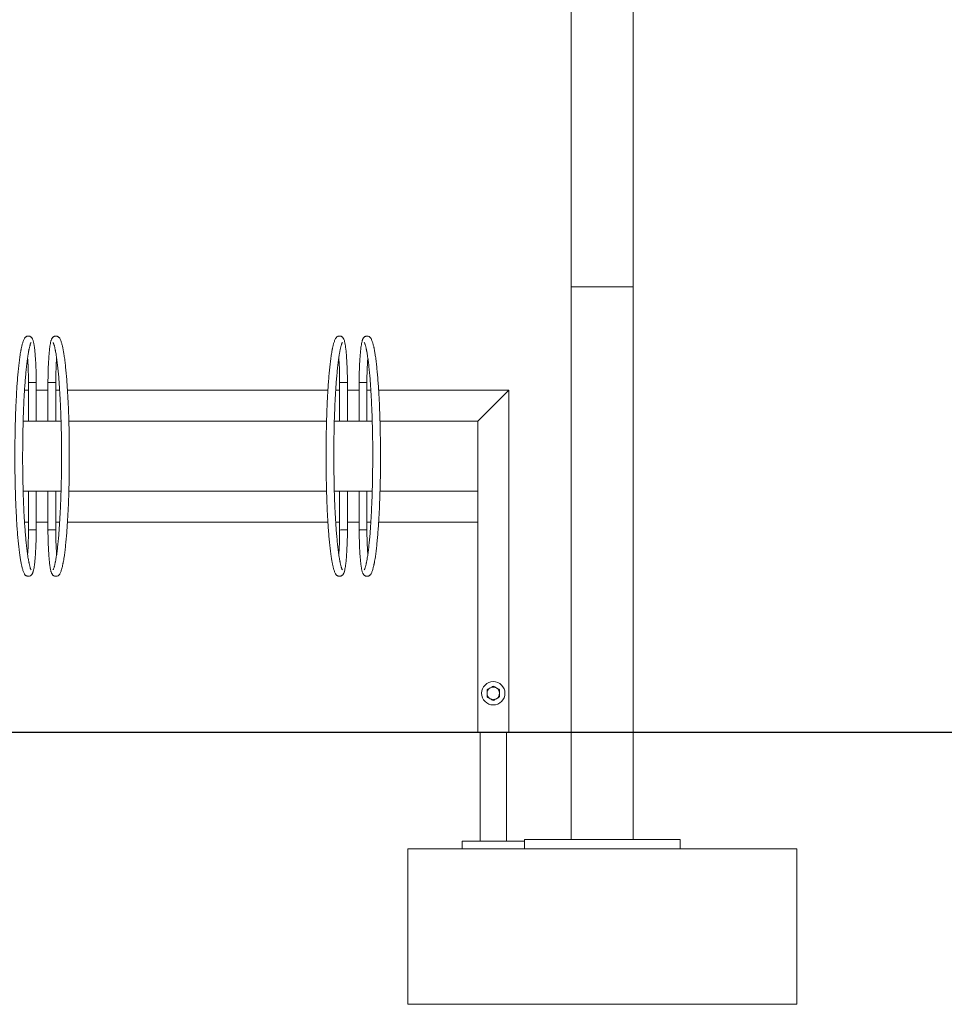
# Model space of a CAD drawing. Units: millimetres. Extents: x -3952 to 14945, y 4594 to 11178.
# Drawn here: x 9149 to 10338, y 4594 to 5861 of the extents above; entities that cross this region are included whole.
import ezdxf

# ---------------------------------------------------------------- set-up
doc = ezdxf.new("R2010")
doc.units = ezdxf.units.MM

msp = doc.modelspace()

# ---------------------------------------------------------------- linework, layer by layer
at = {"color": 7, "linetype": 'Continuous', "lineweight": 15}
for p, q in [((9857.8, 5517.1), (9857.8, 6934.9)), ((9937.8, 5517.1), (9937.8, 6934.9)), ((9857.8, 5517.1), (9937.8, 5517.1)), ((9857.8, 5517.1), (9857.8, 4806.2)), ((9937.8, 5517.1), (9937.8, 4806.2)), ((9155.2, 5384.2), (9160.3, 5384.2)), ((9170.3, 5384.2), (9185.3, 5384.2)), ((9185.3, 5394.2), (9185.3, 5344.2)), ((9195.3, 5344.2), (9195.3, 5394.2)), ((9195.3, 5384.2), (9200.4, 5384.2)), ((9210.4, 5384.2), (9545.2, 5384.2)), ((9555.2, 5384.2), (9560.3, 5384.2)), ((9570.3, 5384.2), (9585.3, 5384.2)), ((9585.3, 5394.2), (9585.3, 5344.2)), ((9595.3, 5344.2), (9595.3, 5394.2)), ((9595.3, 5384.2), (9600.4, 5384.2)), ((9610.4, 5384.2), (9777.8, 5384.2)), ((9737.8, 5344.2), (9777.8, 5384.2)), ((9777.8, 5384.2), (9777.8, 4944.2)), ((9153.5, 5344.2), (9160.3, 5344.2)), ((9160.3, 5344.2), (9170.3, 5344.2)), ((9170.3, 5344.2), (9185.3, 5344.2)), ((9185.3, 5344.2), (9195.3, 5344.2)), ((9195.3, 5344.2), (9202.2, 5344.2)), ((9212.2, 5344.2), (9543.5, 5344.2)), ((9553.5, 5344.2), (9560.3, 5344.2)), ((9560.3, 5344.2), (9570.3, 5344.2)), ((9570.3, 5344.2), (9585.3, 5344.2)), ((9585.3, 5344.2), (9595.3, 5344.2)), ((9595.3, 5344.2), (9602.2, 5344.2)), ((9612.2, 5344.2), (9737.8, 5344.2)), ((9737.8, 5344.2), (9737.8, 4944.2)), ((9160.3, 5254.2), (9153.5, 5254.2)), ((9160.3, 5254.2), (9160.3, 5204.2)), ((9170.3, 5254.2), (9160.3, 5254.2)), ((9170.3, 5204.2), (9170.3, 5254.2)), ((9185.3, 5254.2), (9170.3, 5254.2)), ((9195.3, 5254.2), (9185.3, 5254.2)), ((9202.2, 5254.2), (9195.3, 5254.2)), ((9543.5, 5254.2), (9212.2, 5254.2)), ((9560.3, 5254.2), (9553.5, 5254.2)), ((9560.3, 5254.2), (9560.3, 5204.2)), ((9570.3, 5254.2), (9560.3, 5254.2)), ((9570.3, 5204.2), (9570.3, 5254.2)), ((9585.3, 5254.2), (9570.3, 5254.2)), ((9595.3, 5254.2), (9585.3, 5254.2)), ((9602.2, 5254.2), (9595.3, 5254.2)), ((9737.8, 5254.2), (9612.2, 5254.2)), ((9737.8, 5254.2), (9737.8, 5214.2)), ((9160.3, 5214.2), (9155.2, 5214.2)), ((9185.3, 5214.2), (9170.3, 5214.2)), ((9200.4, 5214.2), (9195.3, 5214.2)), ((9545.2, 5214.2), (9210.4, 5214.2)), ((9560.3, 5214.2), (9555.2, 5214.2)), ((9585.3, 5214.2), (9570.3, 5214.2)), ((9600.4, 5214.2), (9595.3, 5214.2)), ((9737.8, 5214.2), (9610.4, 5214.2)), ((9737.8, 4944.2), (9777.8, 4944.2)), ((9741, 4944.2), (9741, 4804.2)), ((9774.7, 4804.2), (9774.7, 4944.2)), ((9717.8, 4804.2), (9717.8, 4794.2)), ((9717.8, 4804.2), (9797.8, 4804.2)), ((9797.8, 4806.2), (9797.8, 4794.2)), ((9797.8, 4806.2), (9997.8, 4806.2)), ((9997.8, 4806.2), (9997.8, 4794.2)), ((9647.8, 4794.2), (9647.8, 4594.2)), ((9647.8, 4794.2), (10147.8, 4794.2)), ((10147.8, 4794.2), (10147.8, 4594.2)), ((9647.8, 4594.2), (10147.8, 4594.2))]:
    msp.add_line(p, q, dxfattribs=at)
msp.add_line((-2960.4, 4944.2), (14944.7, 4944.2))
msp.add_circle((9757.8, 4994.2), 15, dxfattribs=at)
for start, end in [(120, 180), (180, 240), (60, 120), (0, 60), (300, 0), (240, 300)]:
    msp.add_arc((9757.8, 4994.2), 8, start, end, dxfattribs=at)
for centre, start_param, end_param in [((9190.3, 5394.2), 3.139986, 4.804696), ((9190.3, 5394.2), 4.804696, 6.278902), ((9590.3, 5394.2), 3.139986, 4.804696), ((9590.3, 5394.2), 4.804696, 6.278902), ((9165.3, 5204.2), 1.663103, 3.137309), ((9165.3, 5204.2), 6.281579, 7.946288), ((9565.3, 5204.2), 1.663103, 3.137309), ((9565.3, 5204.2), 6.281579, 7.946288)]:
    msp.add_ellipse(centre, major_axis=(5, -0.02), ratio=0.040677, start_param=start_param, end_param=end_param, dxfattribs=at)
for points, knots in [([(9155, 5450.4), (9154.7, 5449.9), (9154.2, 5448.9), (9153.5, 5447), (9152.9, 5445.2), (9152.3, 5443.2), (9151.8, 5441.3), (9151.4, 5439.4), (9151.1, 5438), (9150.9, 5436.8), (9150.5, 5435), (9150.1, 5432.4), (9149.4, 5428.1), (9148.6, 5422.2), (9147.7, 5414.9), (9146.9, 5407), (9146.2, 5398.6), (9145.5, 5389.6), (9145, 5380.1), (9144.4, 5370.3), (9144.1, 5362.1), (9143.8, 5355.9), (9143.7, 5351.7), (9143.6, 5347.6), (9143.4, 5343.1), (9143.3, 5338.3), (9143.2, 5333.2), (9143.1, 5327.7), (9143, 5321.6), (9142.9, 5314.9), (9142.9, 5307.3), (9142.8, 5302), (9142.8, 5299.2)], [0, 0, 0, 0, 0.036268, 0.068048, 0.095874, 0.12011, 0.147378, 0.168649, 0.183823, 0.195663, 0.208778, 0.238439, 0.273226, 0.329998, 0.385109, 0.43891, 0.492624, 0.546355, 0.600028, 0.653645, 0.706739, 0.727655, 0.748389, 0.76892, 0.789846, 0.814453, 0.838071, 0.864409, 0.893373, 0.925195, 0.960444, 1, 1, 1, 1]), ([(9166.5, 5447), (9166.5, 5447.3), (9166.2, 5448.3), (9165.8, 5449.4), (9165.2, 5450.6), (9164.6, 5451.4), (9164, 5452.2), (9163.1, 5452.9), (9162.1, 5453.4), (9160.8, 5453.7), (9159.5, 5453.7), (9158.3, 5453.4), (9157.2, 5452.9), (9156.4, 5452.3), (9155.7, 5451.6), (9155.3, 5451), (9155.1, 5450.6), (9155, 5450.4)], [0, 0, 0, 0, 0.071091, 0.240644, 0.3308, 0.398683, 0.459094, 0.515199, 0.569533, 0.623302, 0.681899, 0.737083, 0.790205, 0.843466, 0.899462, 0.961933, 1, 1, 1, 1]), ([(9170.3, 5394.2), (9170.3, 5395.8), (9170.3, 5398.9), (9170.2, 5403.1), (9170.1, 5406.9), (9170, 5410.5), (9169.9, 5413.7), (9169.7, 5417), (9169.6, 5420.1), (9169.4, 5423.1), (9169.2, 5425.7), (9169, 5428.5), (9168.8, 5431.6), (9168.5, 5434.8), (9168.2, 5437.4), (9167.9, 5439.7), (9167.6, 5441.6), (9167.3, 5443.5), (9166.9, 5445.4), (9166.7, 5446.5), (9166.5, 5447)], [0, 0, 0, 0, 0.070841, 0.130604, 0.187416, 0.241676, 0.291784, 0.336988, 0.395917, 0.444656, 0.489296, 0.53508, 0.598061, 0.663482, 0.732258, 0.777695, 0.825928, 0.876981, 0.933553, 1, 1, 1, 1]), ([(9189.1, 5447), (9188.9, 5446.1), (9188.5, 5444.4), (9188, 5441.1), (9187.5, 5437.9), (9187.2, 5434.8), (9186.9, 5431.6), (9186.6, 5428.3), (9186.4, 5424.9), (9186.1, 5421), (9185.9, 5416.8), (9185.7, 5412.1), (9185.5, 5406.9), (9185.4, 5400.8), (9185.4, 5396.5), (9185.3, 5394.2)], [0, 0, 0, 0, 0.100651, 0.190946, 0.269074, 0.336928, 0.401633, 0.464504, 0.525499, 0.586829, 0.663203, 0.732162, 0.811547, 0.901699, 1, 1, 1, 1]), ([(9200.7, 5450.4), (9200.5, 5450.7), (9200.2, 5451.2), (9199.5, 5452), (9198.7, 5452.7), (9197.7, 5453.3), (9196.5, 5453.7), (9195.2, 5453.7), (9193.9, 5453.5), (9192.8, 5453), (9191.9, 5452.4), (9191.2, 5451.7), (9190.7, 5451), (9190.2, 5450.1), (9189.8, 5449.1), (9189.4, 5448.1), (9189.2, 5447.3), (9189.1, 5447)], [0, 0, 0, 0, 0.075891, 0.137692, 0.194525, 0.249116, 0.302952, 0.362402, 0.418232, 0.471598, 0.524636, 0.579825, 0.640593, 0.712311, 0.804206, 0.935009, 1, 1, 1, 1]), ([(9212.8, 5299.2), (9212.8, 5302.4), (9212.8, 5308.6), (9212.7, 5317.3), (9212.6, 5325.2), (9212.5, 5332.1), (9212.4, 5338.1), (9212.2, 5343.2), (9212.1, 5347.6), (9212, 5351.8), (9211.8, 5355.9), (9211.6, 5362.1), (9211.2, 5370.3), (9210.7, 5380.2), (9210.1, 5389.6), (9209.4, 5398.6), (9208.7, 5407), (9207.9, 5414.9), (9207.1, 5422.2), (9206.3, 5427.8), (9205.7, 5431.7), (9205.3, 5434.1), (9204.9, 5436.1), (9204.6, 5437.7), (9204.3, 5439.4), (9203.8, 5441.2), (9203.3, 5443.2), (9202.8, 5445.2), (9202.2, 5447), (9201.4, 5448.9), (9200.9, 5449.9), (9200.7, 5450.4)], [0, 0, 0, 0, 0.045267, 0.086736, 0.124103, 0.1572, 0.186009, 0.210569, 0.231387, 0.251787, 0.272405, 0.293247, 0.34633, 0.400045, 0.453764, 0.507479, 0.56121, 0.615105, 0.67028, 0.726899, 0.75347, 0.777037, 0.797606, 0.815282, 0.830373, 0.851735, 0.879417, 0.904341, 0.932798, 0.964716, 1, 1, 1, 1]), ([(9555, 5450.4), (9554.7, 5449.9), (9554.2, 5448.9), (9553.5, 5447), (9552.9, 5445.2), (9552.3, 5443.2), (9551.8, 5441.3), (9551.4, 5439.4), (9551.1, 5438), (9550.9, 5436.8), (9550.5, 5435), (9550.1, 5432.4), (9549.4, 5428.1), (9548.6, 5422.2), (9547.7, 5414.9), (9546.9, 5407), (9546.2, 5398.6), (9545.5, 5389.6), (9545, 5380.1), (9544.4, 5370.3), (9544.1, 5362.1), (9543.8, 5355.9), (9543.7, 5351.7), (9543.6, 5347.6), (9543.4, 5343.1), (9543.3, 5338.3), (9543.2, 5333.2), (9543.1, 5327.7), (9543, 5321.6), (9542.9, 5314.9), (9542.8, 5307.3), (9542.8, 5302), (9542.8, 5299.2)], [0, 0, 0, 0, 0.036268, 0.068047, 0.095873, 0.12011, 0.147378, 0.168649, 0.183823, 0.195663, 0.208778, 0.238439, 0.273225, 0.329997, 0.385109, 0.43891, 0.492624, 0.546355, 0.600028, 0.653645, 0.706739, 0.727654, 0.748389, 0.76892, 0.789846, 0.814453, 0.838071, 0.864409, 0.893373, 0.925195, 0.960444, 1, 1, 1, 1]), ([(9566.5, 5447), (9566.5, 5447.3), (9566.2, 5448.3), (9565.8, 5449.4), (9565.2, 5450.6), (9564.6, 5451.4), (9564, 5452.2), (9563.1, 5452.9), (9562.1, 5453.4), (9560.8, 5453.7), (9559.5, 5453.7), (9558.3, 5453.4), (9557.2, 5452.9), (9556.4, 5452.3), (9555.7, 5451.6), (9555.3, 5451), (9555.1, 5450.6), (9555, 5450.4)], [0, 0, 0, 0, 0.071092, 0.240644, 0.330798, 0.398689, 0.459101, 0.515198, 0.569533, 0.623291, 0.681901, 0.737085, 0.790198, 0.843474, 0.899459, 0.96194, 1, 1, 1, 1]), ([(9570.3, 5394.2), (9570.3, 5395.8), (9570.3, 5398.9), (9570.2, 5403.1), (9570.1, 5406.9), (9570, 5410.5), (9569.9, 5413.7), (9569.7, 5417), (9569.6, 5420.1), (9569.4, 5423.1), (9569.2, 5425.7), (9569, 5428.5), (9568.8, 5431.6), (9568.5, 5434.8), (9568.2, 5437.4), (9567.9, 5439.7), (9567.6, 5441.6), (9567.3, 5443.5), (9566.9, 5445.4), (9566.7, 5446.5), (9566.5, 5447)], [0, 0, 0, 0, 0.070841, 0.130604, 0.187416, 0.241676, 0.291784, 0.336988, 0.395917, 0.444656, 0.489296, 0.535079, 0.59806, 0.663482, 0.732258, 0.777694, 0.825928, 0.87698, 0.933553, 1, 1, 1, 1]), ([(9589.1, 5447), (9588.9, 5446.1), (9588.5, 5444.4), (9588, 5441.1), (9587.5, 5437.9), (9587.2, 5434.8), (9586.9, 5431.6), (9586.6, 5428.3), (9586.4, 5424.9), (9586.1, 5421), (9585.9, 5416.8), (9585.7, 5412.1), (9585.5, 5406.9), (9585.4, 5400.8), (9585.4, 5396.5), (9585.3, 5394.2)], [0, 0, 0, 0, 0.100651, 0.190946, 0.269074, 0.336928, 0.401634, 0.464503, 0.525499, 0.586828, 0.663203, 0.732162, 0.811547, 0.901699, 1, 1, 1, 1]), ([(9600.7, 5450.4), (9600.5, 5450.7), (9600.2, 5451.2), (9599.5, 5452), (9598.7, 5452.7), (9597.7, 5453.3), (9596.5, 5453.7), (9595.2, 5453.7), (9593.9, 5453.5), (9592.8, 5453), (9591.9, 5452.4), (9591.2, 5451.7), (9590.7, 5451), (9590.2, 5450.1), (9589.8, 5449.1), (9589.4, 5448.1), (9589.2, 5447.3), (9589.1, 5447)], [0, 0, 0, 0, 0.0758949, 0.137695, 0.1945286, 0.2491189, 0.3029439, 0.3623936, 0.4182464, 0.4716016, 0.5246398, 0.5798226, 0.6405903, 0.7123115, 0.8042084, 0.9350108, 1, 1, 1, 1]), ([(9612.8, 5299.2), (9612.8, 5302.4), (9612.8, 5308.6), (9612.7, 5317.3), (9612.6, 5325.2), (9612.5, 5332.1), (9612.4, 5338.1), (9612.2, 5343.2), (9612.1, 5347.6), (9612, 5351.8), (9611.8, 5355.9), (9611.6, 5362.1), (9611.2, 5370.3), (9610.7, 5380.2), (9610.1, 5389.6), (9609.4, 5398.6), (9608.7, 5407), (9607.9, 5414.9), (9607.1, 5422.2), (9606.3, 5427.8), (9605.7, 5431.7), (9605.3, 5434.1), (9604.9, 5436.1), (9604.6, 5437.7), (9604.3, 5439.4), (9603.8, 5441.2), (9603.3, 5443.2), (9602.8, 5445.2), (9602.2, 5447), (9601.4, 5448.9), (9600.9, 5449.9), (9600.7, 5450.4)], [0, 0, 0, 0, 0.045267, 0.086736, 0.124103, 0.1572, 0.186009, 0.210569, 0.231387, 0.251787, 0.272405, 0.293247, 0.34633, 0.400045, 0.453764, 0.507479, 0.56121, 0.615105, 0.67028, 0.726899, 0.75347, 0.777037, 0.797606, 0.815282, 0.830374, 0.851735, 0.879417, 0.904341, 0.932798, 0.964716, 1, 1, 1, 1]), ([(9152.8, 5299.2), (9152.8, 5302.4), (9152.9, 5308.5), (9152.9, 5317.2), (9153, 5325), (9153.2, 5331.8), (9153.3, 5337.8), (9153.4, 5342.8), (9153.5, 5347.2), (9153.7, 5351.3), (9153.8, 5355.4), (9154.1, 5361.5), (9154.4, 5369.6), (9154.9, 5379.4), (9155.5, 5388.7), (9156.2, 5397.6), (9156.9, 5405.8), (9157.6, 5413.5), (9158.5, 5420.7), (9159.2, 5426), (9159.8, 5429.8), (9160.2, 5432.1), (9160.5, 5434), (9160.8, 5435.6), (9161.1, 5437), (9161.5, 5438.6), (9161.9, 5440.2), (9162.3, 5441.8), (9162.7, 5443.2), (9163.2, 5444.6), (9163.6, 5445.3), (9163.8, 5445.6)], [0, 0, 0, 0, 0.0454096, 0.0870051, 0.1244757, 0.1576592, 0.1865582, 0.2112143, 0.2321003, 0.2525321, 0.2731832, 0.2940588, 0.3472124, 0.4009856, 0.4547363, 0.5084639, 0.5621852, 0.616025, 0.671095, 0.7276066, 0.7543182, 0.7780446, 0.7987943, 0.8165939, 0.8312667, 0.8523598, 0.8798775, 0.9047054, 0.9330594, 0.964854, 1, 1, 1, 1]), ([(9191.9, 5445.6), (9192.1, 5445.2), (9192.4, 5444.6), (9192.9, 5443.2), (9193.4, 5441.8), (9193.8, 5440.3), (9194.2, 5438.7), (9194.5, 5437.1), (9194.8, 5435.8), (9195, 5434.7), (9195.3, 5433), (9195.8, 5430.6), (9196.4, 5426.3), (9197.2, 5420.7), (9198, 5413.5), (9198.8, 5405.8), (9199.5, 5397.5), (9200.1, 5388.7), (9200.7, 5379.4), (9201.2, 5369.6), (9201.6, 5361.5), (9201.8, 5355.3), (9202, 5351.3), (9202.1, 5347.1), (9202.2, 5342.7), (9202.4, 5338), (9202.5, 5332.9), (9202.6, 5327.5), (9202.7, 5321.5), (9202.8, 5314.8), (9202.8, 5307.3), (9202.8, 5302), (9202.8, 5299.2)], [0, 0, 0, 0, 0.03624, 0.06773, 0.095243, 0.119238, 0.146297, 0.167339, 0.182172, 0.194188, 0.207514, 0.23752, 0.272533, 0.329144, 0.384116, 0.437867, 0.491583, 0.545319, 0.599008, 0.652697, 0.705908, 0.726884, 0.747669, 0.768234, 0.789222, 0.813901, 0.837552, 0.863898, 0.892888, 0.924809, 0.960225, 1, 1, 1, 1]), ([(9552.8, 5299.2), (9552.8, 5302.4), (9552.9, 5308.5), (9552.9, 5317.2), (9553, 5325), (9553.2, 5331.8), (9553.3, 5337.8), (9553.4, 5342.8), (9553.5, 5347.2), (9553.7, 5351.3), (9553.8, 5355.4), (9554.1, 5361.5), (9554.4, 5369.6), (9554.9, 5379.4), (9555.5, 5388.7), (9556.2, 5397.6), (9556.9, 5405.8), (9557.6, 5413.5), (9558.5, 5420.7), (9559.2, 5426), (9559.8, 5429.8), (9560.2, 5432.1), (9560.5, 5434), (9560.8, 5435.6), (9561.1, 5437), (9561.5, 5438.6), (9561.9, 5440.2), (9562.3, 5441.8), (9562.7, 5443.2), (9563.2, 5444.6), (9563.6, 5445.3), (9563.8, 5445.6)], [0, 0, 0, 0, 0.04541, 0.087005, 0.124476, 0.157659, 0.186558, 0.211214, 0.2321, 0.252532, 0.273183, 0.294059, 0.347212, 0.400985, 0.454736, 0.508464, 0.562185, 0.616025, 0.671095, 0.727606, 0.754318, 0.778044, 0.798794, 0.816594, 0.831266, 0.85236, 0.879877, 0.904705, 0.933059, 0.964854, 1, 1, 1, 1]), ([(9591.9, 5445.6), (9592.1, 5445.2), (9592.4, 5444.6), (9592.9, 5443.2), (9593.4, 5441.8), (9593.8, 5440.3), (9594.2, 5438.7), (9594.5, 5437.1), (9594.8, 5435.8), (9595, 5434.7), (9595.3, 5433), (9595.8, 5430.6), (9596.4, 5426.3), (9597.2, 5420.7), (9598, 5413.5), (9598.8, 5405.8), (9599.5, 5397.5), (9600.1, 5388.7), (9600.7, 5379.4), (9601.2, 5369.6), (9601.6, 5361.5), (9601.8, 5355.3), (9602, 5351.3), (9602.1, 5347.1), (9602.2, 5342.7), (9602.4, 5338), (9602.5, 5332.9), (9602.6, 5327.5), (9602.7, 5321.5), (9602.8, 5314.8), (9602.8, 5307.3), (9602.8, 5302), (9602.8, 5299.2)], [0, 0, 0, 0, 0.03624, 0.06773, 0.095242, 0.119238, 0.146296, 0.167339, 0.182171, 0.194188, 0.207514, 0.23752, 0.272533, 0.329144, 0.384116, 0.437867, 0.491582, 0.545319, 0.599008, 0.652697, 0.705908, 0.726884, 0.747669, 0.768234, 0.789222, 0.813901, 0.837552, 0.863898, 0.892888, 0.924809, 0.960225, 1, 1, 1, 1]), ([(9159.2, 5425.8), (9159.2, 5425.2), (9159.4, 5423.6), (9159.5, 5420.3), (9159.8, 5416.2), (9160, 5411.6), (9160.1, 5406.5), (9160.3, 5400.6), (9160.3, 5396.4), (9160.3, 5394.2)], [0, 0, 0, 0, 0.066108, 0.186733, 0.337432, 0.473198, 0.628683, 0.805607, 1, 1, 1, 1]), ([(9195.3, 5394.2), (9195.3, 5395.8), (9195.4, 5398.8), (9195.4, 5403), (9195.5, 5406.7), (9195.7, 5410.1), (9195.8, 5413.2), (9195.9, 5416.3), (9196.1, 5419.4), (9196.2, 5422.4), (9196.4, 5424.4), (9196.4, 5425.5), (9196.5, 5425.8)], [0, 0, 0, 0, 0.14246, 0.26191, 0.370653, 0.474608, 0.572353, 0.662157, 0.779877, 0.876828, 0.964527, 1, 1, 1, 1]), ([(9559.2, 5425.8), (9559.2, 5425.2), (9559.4, 5423.6), (9559.5, 5420.3), (9559.8, 5416.2), (9560, 5411.6), (9560.1, 5406.5), (9560.3, 5400.6), (9560.3, 5396.4), (9560.3, 5394.2)], [0, 0, 0, 0, 0.066108, 0.186733, 0.337433, 0.473198, 0.628683, 0.805607, 1, 1, 1, 1]), ([(9595.3, 5394.2), (9595.3, 5395.8), (9595.4, 5398.8), (9595.4, 5403), (9595.5, 5406.7), (9595.7, 5410.1), (9595.8, 5413.2), (9595.9, 5416.3), (9596.1, 5419.4), (9596.2, 5422.4), (9596.4, 5424.4), (9596.4, 5425.5), (9596.5, 5425.8)], [0, 0, 0, 0, 0.14246, 0.261911, 0.370653, 0.474607, 0.572353, 0.662157, 0.779877, 0.876827, 0.964527, 1, 1, 1, 1]), ([(9160.3, 5394.2), (9160.3, 5386.6), (9160.3, 5370), (9160.3, 5353.3), (9160.3, 5344.2)], [0, 0, 0, 0, 0.452492, 1, 1, 1, 1]), ([(9164.9, 5394), (9164.4, 5394), (9163.3, 5394), (9162, 5394), (9161, 5394.1), (9160.4, 5394.1), (9160.4, 5394.1), (9160.4, 5394.2)], [0, 0, 0, 0, 0.192829, 0.436782, 0.629674, 0.842461, 1, 1, 1, 1]), ([(9170.3, 5394.2), (9170.3, 5394.2), (9170.4, 5394.2), (9170, 5394.1), (9169.1, 5394.1), (9167.9, 5394), (9166.4, 5394), (9165.3, 5394), (9164.9, 5394)], [0, 0, 0, 0, 0.056931, 0.255241, 0.443356, 0.613874, 0.829547, 1, 1, 1, 1]), ([(9170.3, 5344.2), (9170.3, 5351.7), (9170.3, 5368.4), (9170.3, 5385.1), (9170.3, 5394.2)], [0, 0, 0, 0, 0.45249, 1, 1, 1, 1]), ([(9560.3, 5394.2), (9560.3, 5386.6), (9560.3, 5370), (9560.3, 5353.3), (9560.3, 5344.2)], [0, 0, 0, 0, 0.452492, 1, 1, 1, 1]), ([(9564.9, 5394), (9564.4, 5394), (9563.3, 5394), (9562, 5394), (9561, 5394.1), (9560.4, 5394.1), (9560.4, 5394.1), (9560.4, 5394.2)], [0, 0, 0, 0, 0.19278, 0.436697, 0.629645, 0.842449, 1, 1, 1, 1]), ([(9570.3, 5394.2), (9570.3, 5394.2), (9570.4, 5394.2), (9570, 5394.1), (9569.1, 5394.1), (9567.9, 5394), (9566.4, 5394), (9565.3, 5394), (9564.9, 5394)], [0, 0, 0, 0, 0.056936, 0.255247, 0.443349, 0.6139, 0.829558, 1, 1, 1, 1]), ([(9570.3, 5344.2), (9570.3, 5351.7), (9570.3, 5368.4), (9570.3, 5385.1), (9570.3, 5394.2)], [0, 0, 0, 0, 0.4524903, 1, 1, 1, 1]), ([(9142.8, 5299.2), (9142.8, 5296), (9142.9, 5289.8), (9142.9, 5281), (9143, 5273.2), (9143.2, 5266.2), (9143.3, 5260.3), (9143.4, 5255.2), (9143.6, 5250.7), (9143.7, 5246.6), (9143.8, 5242.5), (9144.1, 5236.3), (9144.4, 5228.1), (9145, 5218.2), (9145.5, 5208.7), (9146.2, 5199.8), (9146.9, 5191.3), (9147.7, 5183.5), (9148.6, 5176.1), (9149.3, 5170.6), (9149.9, 5166.7), (9150.4, 5164.3), (9150.7, 5162.3), (9151.1, 5160.6), (9151.4, 5159), (9151.8, 5157.1), (9152.3, 5155.2), (9152.9, 5153.2), (9153.5, 5151.3), (9154.2, 5149.5), (9154.7, 5148.5), (9155, 5147.9)], [0, 0, 0, 0, 0.045267, 0.086736, 0.124102, 0.1572, 0.186009, 0.210569, 0.231387, 0.251787, 0.272405, 0.293247, 0.34633, 0.400045, 0.453764, 0.507479, 0.56121, 0.615105, 0.670279, 0.726899, 0.75347, 0.777036, 0.797606, 0.815281, 0.830373, 0.851735, 0.879417, 0.904341, 0.932798, 0.964716, 1, 1, 1, 1]), ([(9163.8, 5152.8), (9163.6, 5153.1), (9163.2, 5153.8), (9162.7, 5155.1), (9162.3, 5156.5), (9161.9, 5158.1), (9161.5, 5159.7), (9161.1, 5161.2), (9160.9, 5162.5), (9160.7, 5163.7), (9160.3, 5165.3), (9159.9, 5167.8), (9159.2, 5172), (9158.5, 5177.7), (9157.6, 5184.8), (9156.9, 5192.6), (9156.2, 5200.8), (9155.5, 5209.7), (9154.9, 5219), (9154.4, 5228.8), (9154.1, 5236.9), (9153.8, 5243), (9153.7, 5247.1), (9153.5, 5251.2), (9153.4, 5255.7), (9153.3, 5260.4), (9153.2, 5265.4), (9153.1, 5270.9), (9153, 5276.9), (9152.9, 5283.6), (9152.8, 5291.1), (9152.8, 5296.4), (9152.8, 5299.2)], [0, 0, 0, 0, 0.03624, 0.06773, 0.095242, 0.119238, 0.146297, 0.167339, 0.182172, 0.194188, 0.207514, 0.23752, 0.272533, 0.329144, 0.384116, 0.437867, 0.491583, 0.545319, 0.599008, 0.652697, 0.705908, 0.726884, 0.747669, 0.768235, 0.789222, 0.813901, 0.837552, 0.863898, 0.892888, 0.924809, 0.960225, 1, 1, 1, 1]), ([(9202.8, 5299.2), (9202.8, 5296), (9202.8, 5289.9), (9202.7, 5281.2), (9202.6, 5273.4), (9202.5, 5266.5), (9202.4, 5260.6), (9202.2, 5255.6), (9202.1, 5251.2), (9202, 5247.1), (9201.8, 5243), (9201.6, 5236.9), (9201.2, 5228.8), (9200.7, 5219), (9200.1, 5209.6), (9199.5, 5200.8), (9198.8, 5192.5), (9198, 5184.8), (9197.2, 5177.7), (9196.5, 5172.3), (9195.9, 5168.6), (9195.5, 5166.2), (9195.1, 5164.3), (9194.8, 5162.8), (9194.5, 5161.3), (9194.2, 5159.8), (9193.8, 5158.2), (9193.4, 5156.6), (9192.9, 5155.1), (9192.4, 5153.8), (9192.1, 5153.1), (9191.9, 5152.8)], [0, 0, 0, 0, 0.04541, 0.087005, 0.124476, 0.157659, 0.186558, 0.211214, 0.2321, 0.252532, 0.273183, 0.294059, 0.347212, 0.400986, 0.454736, 0.508464, 0.562185, 0.616025, 0.671095, 0.727606, 0.754318, 0.778045, 0.798794, 0.816594, 0.831267, 0.85236, 0.879877, 0.904705, 0.933059, 0.964854, 1, 1, 1, 1]), ([(9200.7, 5147.9), (9200.9, 5148.5), (9201.5, 5149.5), (9202.2, 5151.3), (9202.8, 5153.2), (9203.3, 5155.1), (9203.8, 5157.1), (9204.2, 5158.9), (9204.5, 5160.4), (9204.8, 5161.6), (9205.1, 5163.3), (9205.6, 5165.9), (9206.3, 5170.3), (9207.1, 5176.1), (9207.9, 5183.5), (9208.7, 5191.4), (9209.4, 5199.8), (9210.1, 5208.8), (9210.7, 5218.2), (9211.2, 5228.1), (9211.6, 5236.3), (9211.8, 5242.5), (9212, 5246.6), (9212.1, 5250.8), (9212.2, 5255.3), (9212.4, 5260), (9212.5, 5265.2), (9212.6, 5270.6), (9212.7, 5276.7), (9212.8, 5283.5), (9212.8, 5291.1), (9212.8, 5296.4), (9212.8, 5299.2)], [0, 0, 0, 0, 0.0362678, 0.0680474, 0.0958734, 0.1201099, 0.147378, 0.1686492, 0.1838228, 0.1956633, 0.208778, 0.2384387, 0.2732255, 0.3299975, 0.3851085, 0.4389099, 0.4926241, 0.5463546, 0.6000278, 0.6536449, 0.7067392, 0.7276546, 0.748389, 0.7689196, 0.789846, 0.8144534, 0.8380706, 0.8644093, 0.8933728, 0.9251954, 0.9604438, 1, 1, 1, 1]), ([(9542.8, 5299.2), (9542.8, 5296), (9542.9, 5289.8), (9542.9, 5281), (9543, 5273.2), (9543.2, 5266.2), (9543.3, 5260.3), (9543.4, 5255.2), (9543.6, 5250.7), (9543.7, 5246.6), (9543.8, 5242.5), (9544.1, 5236.3), (9544.4, 5228.1), (9545, 5218.2), (9545.5, 5208.7), (9546.2, 5199.8), (9546.9, 5191.3), (9547.7, 5183.5), (9548.6, 5176.1), (9549.3, 5170.6), (9549.9, 5166.7), (9550.4, 5164.3), (9550.7, 5162.3), (9551.1, 5160.6), (9551.4, 5159), (9551.8, 5157.1), (9552.3, 5155.2), (9552.9, 5153.2), (9553.5, 5151.3), (9554.2, 5149.5), (9554.7, 5148.5), (9555, 5147.9)], [0, 0, 0, 0, 0.045267, 0.086736, 0.124103, 0.1572, 0.186009, 0.210569, 0.231387, 0.251787, 0.272405, 0.293247, 0.34633, 0.400045, 0.453764, 0.507479, 0.56121, 0.615105, 0.67028, 0.726899, 0.75347, 0.777037, 0.797606, 0.815282, 0.830373, 0.851735, 0.879417, 0.904341, 0.932798, 0.964716, 1, 1, 1, 1]), ([(9563.8, 5152.8), (9563.6, 5153.1), (9563.2, 5153.8), (9562.7, 5155.1), (9562.3, 5156.5), (9561.9, 5158.1), (9561.5, 5159.7), (9561.1, 5161.2), (9560.9, 5162.5), (9560.7, 5163.7), (9560.3, 5165.3), (9559.9, 5167.8), (9559.2, 5172), (9558.5, 5177.7), (9557.6, 5184.8), (9556.9, 5192.6), (9556.2, 5200.8), (9555.5, 5209.7), (9554.9, 5219), (9554.4, 5228.8), (9554, 5236.9), (9553.8, 5243), (9553.7, 5247.1), (9553.5, 5251.2), (9553.4, 5255.7), (9553.3, 5260.4), (9553.2, 5265.4), (9553.1, 5270.9), (9553, 5276.9), (9552.9, 5283.6), (9552.9, 5291.1), (9552.8, 5296.4), (9552.8, 5299.2)], [0, 0, 0, 0, 0.03624, 0.06773, 0.095243, 0.119238, 0.146297, 0.167339, 0.182172, 0.194188, 0.207514, 0.23752, 0.272533, 0.329144, 0.384116, 0.437866, 0.491583, 0.545319, 0.599008, 0.652697, 0.705908, 0.726884, 0.747669, 0.768235, 0.789222, 0.813901, 0.837552, 0.863898, 0.892888, 0.924809, 0.960225, 1, 1, 1, 1]), ([(9602.8, 5299.2), (9602.8, 5296), (9602.8, 5289.9), (9602.7, 5281.2), (9602.6, 5273.4), (9602.5, 5266.5), (9602.4, 5260.6), (9602.2, 5255.6), (9602.1, 5251.2), (9602, 5247.1), (9601.8, 5243), (9601.6, 5236.9), (9601.2, 5228.8), (9600.7, 5219), (9600.1, 5209.6), (9599.5, 5200.8), (9598.8, 5192.5), (9598, 5184.8), (9597.2, 5177.7), (9596.5, 5172.3), (9595.9, 5168.6), (9595.5, 5166.2), (9595.1, 5164.3), (9594.8, 5162.8), (9594.5, 5161.3), (9594.2, 5159.8), (9593.8, 5158.2), (9593.4, 5156.6), (9592.9, 5155.1), (9592.4, 5153.8), (9592.1, 5153.1), (9591.9, 5152.8)], [0, 0, 0, 0, 0.04541, 0.087005, 0.124476, 0.157659, 0.186558, 0.211214, 0.2321, 0.252532, 0.273183, 0.294059, 0.347212, 0.400986, 0.454736, 0.508464, 0.562185, 0.616025, 0.671095, 0.727607, 0.754318, 0.778045, 0.798794, 0.816594, 0.831267, 0.85236, 0.879878, 0.904706, 0.93306, 0.964854, 1, 1, 1, 1]), ([(9600.7, 5147.9), (9600.9, 5148.5), (9601.5, 5149.5), (9602.2, 5151.3), (9602.8, 5153.2), (9603.3, 5155.1), (9603.8, 5157.1), (9604.2, 5158.9), (9604.5, 5160.4), (9604.8, 5161.6), (9605.1, 5163.3), (9605.6, 5165.9), (9606.3, 5170.3), (9607.1, 5176.1), (9607.9, 5183.5), (9608.7, 5191.4), (9609.4, 5199.8), (9610.1, 5208.8), (9610.7, 5218.2), (9611.2, 5228.1), (9611.6, 5236.3), (9611.8, 5242.5), (9612, 5246.6), (9612.1, 5250.8), (9612.2, 5255.3), (9612.4, 5260), (9612.5, 5265.2), (9612.6, 5270.6), (9612.7, 5276.7), (9612.8, 5283.5), (9612.8, 5291.1), (9612.8, 5296.4), (9612.8, 5299.2)], [0, 0, 0, 0, 0.036268, 0.068048, 0.095873, 0.12011, 0.147378, 0.168649, 0.183823, 0.195663, 0.208778, 0.238439, 0.273226, 0.329998, 0.385109, 0.43891, 0.492624, 0.546355, 0.600028, 0.653645, 0.706739, 0.727655, 0.748389, 0.768919, 0.789846, 0.814453, 0.838071, 0.864409, 0.893373, 0.925195, 0.960444, 1, 1, 1, 1]), ([(9185.3, 5254.2), (9185.3, 5246.6), (9185.3, 5230), (9185.3, 5213.3), (9185.3, 5204.2)], [0, 0, 0, 0, 0.4524903, 1, 1, 1, 1]), ([(9195.3, 5204.2), (9195.3, 5211.7), (9195.3, 5228.4), (9195.3, 5245.1), (9195.3, 5254.2)], [0, 0, 0, 0, 0.452492, 1, 1, 1, 1]), ([(9585.3, 5254.2), (9585.3, 5246.6), (9585.3, 5230), (9585.3, 5213.3), (9585.3, 5204.2)], [0, 0, 0, 0, 0.45249, 1, 1, 1, 1]), ([(9595.3, 5204.2), (9595.3, 5211.7), (9595.3, 5228.4), (9595.3, 5245.1), (9595.3, 5254.2)], [0, 0, 0, 0, 0.452492, 1, 1, 1, 1]), ([(9160.3, 5204.2), (9160.3, 5202.6), (9160.3, 5199.6), (9160.2, 5195.4), (9160.1, 5191.7), (9160, 5188.3), (9159.9, 5185.2), (9159.8, 5182), (9159.6, 5178.9), (9159.4, 5176), (9159.3, 5173.9), (9159.2, 5172.8), (9159.2, 5172.5)], [0, 0, 0, 0, 0.142459, 0.261911, 0.370653, 0.474608, 0.572353, 0.662157, 0.779877, 0.876827, 0.964527, 1, 1, 1, 1]), ([(9166.5, 5151.3), (9166.7, 5152.3), (9167.1, 5154), (9167.7, 5157.2), (9168.1, 5160.4), (9168.5, 5163.6), (9168.8, 5166.8), (9169, 5170.1), (9169.3, 5173.5), (9169.5, 5177.3), (9169.7, 5181.5), (9169.9, 5186.3), (9170.1, 5191.5), (9170.3, 5197.5), (9170.3, 5201.9), (9170.3, 5204.2)], [0, 0, 0, 0, 0.100651, 0.190946, 0.269074, 0.336928, 0.401634, 0.464503, 0.525498, 0.586829, 0.663203, 0.732163, 0.811547, 0.901699, 1, 1, 1, 1]), ([(9185.4, 5204.2), (9185.4, 5204.2), (9185.3, 5204.2), (9185.7, 5204.2), (9186.5, 5204.3), (9187.8, 5204.4), (9189.2, 5204.4), (9190.3, 5204.4), (9190.8, 5204.4)], [0, 0, 0, 0, 0.056934, 0.255255, 0.443366, 0.613882, 0.82955, 1, 1, 1, 1]), ([(9185.3, 5204.2), (9185.3, 5202.5), (9185.4, 5199.5), (9185.5, 5195.2), (9185.6, 5191.4), (9185.7, 5187.9), (9185.8, 5184.6), (9185.9, 5181.4), (9186.1, 5178.3), (9186.3, 5175.3), (9186.4, 5172.6), (9186.6, 5169.8), (9186.9, 5166.8), (9187.2, 5163.6), (9187.5, 5160.9), (9187.8, 5158.6), (9188.1, 5156.7), (9188.4, 5154.9), (9188.7, 5153), (9189, 5151.9), (9189.1, 5151.3)], [0, 0, 0, 0, 0.070841, 0.130604, 0.187415, 0.241676, 0.291784, 0.336988, 0.395917, 0.444656, 0.489296, 0.53508, 0.59806, 0.663482, 0.732258, 0.777695, 0.825929, 0.876981, 0.933553, 1, 1, 1, 1]), ([(9190.8, 5204.4), (9191.3, 5204.4), (9192.3, 5204.4), (9193.7, 5204.4), (9194.7, 5204.3), (9195.3, 5204.3), (9195.3, 5204.2), (9195.3, 5204.2)], [0, 0, 0, 0, 0.192831, 0.436733, 0.629669, 0.842459, 1, 1, 1, 1]), ([(9196.5, 5172.5), (9196.4, 5173.1), (9196.3, 5174.8), (9196.1, 5178), (9195.9, 5182.1), (9195.7, 5186.7), (9195.5, 5191.8), (9195.4, 5197.7), (9195.4, 5202), (9195.3, 5204.2)], [0, 0, 0, 0, 0.066108, 0.186733, 0.337432, 0.473198, 0.628683, 0.805608, 1, 1, 1, 1]), ([(9560.3, 5204.2), (9560.3, 5202.6), (9560.3, 5199.6), (9560.2, 5195.4), (9560.1, 5191.7), (9560, 5188.3), (9559.9, 5185.2), (9559.8, 5182), (9559.6, 5178.9), (9559.4, 5176), (9559.3, 5173.9), (9559.2, 5172.8), (9559.2, 5172.5)], [0, 0, 0, 0, 0.142459, 0.26191, 0.370654, 0.474607, 0.572353, 0.662157, 0.779876, 0.876826, 0.964527, 1, 1, 1, 1]), ([(9566.5, 5151.3), (9566.7, 5152.3), (9567.1, 5154), (9567.7, 5157.2), (9568.1, 5160.4), (9568.5, 5163.6), (9568.8, 5166.8), (9569, 5170.1), (9569.3, 5173.5), (9569.5, 5177.3), (9569.7, 5181.5), (9569.9, 5186.3), (9570.1, 5191.5), (9570.3, 5197.5), (9570.3, 5201.9), (9570.3, 5204.2)], [0, 0, 0, 0, 0.100651, 0.190946, 0.269074, 0.336928, 0.401634, 0.464504, 0.525498, 0.586829, 0.663203, 0.732163, 0.811547, 0.901699, 1, 1, 1, 1]), ([(9585.4, 5204.2), (9585.4, 5204.2), (9585.3, 5204.2), (9585.7, 5204.2), (9586.5, 5204.3), (9587.8, 5204.4), (9589.2, 5204.4), (9590.3, 5204.4), (9590.8, 5204.4)], [0, 0, 0, 0, 0.05693, 0.255219, 0.443328, 0.613886, 0.829552, 1, 1, 1, 1]), ([(9585.3, 5204.2), (9585.3, 5202.5), (9585.4, 5199.5), (9585.5, 5195.2), (9585.6, 5191.4), (9585.7, 5187.9), (9585.8, 5184.6), (9585.9, 5181.4), (9586.1, 5178.3), (9586.3, 5175.3), (9586.4, 5172.6), (9586.6, 5169.8), (9586.9, 5166.8), (9587.2, 5163.6), (9587.5, 5160.9), (9587.8, 5158.6), (9588.1, 5156.7), (9588.4, 5154.9), (9588.7, 5153), (9589, 5151.9), (9589.1, 5151.3)], [0, 0, 0, 0, 0.070841, 0.130604, 0.187415, 0.241676, 0.291784, 0.336989, 0.395917, 0.444656, 0.489296, 0.53508, 0.598061, 0.663482, 0.732258, 0.777695, 0.825929, 0.87698, 0.933553, 1, 1, 1, 1]), ([(9590.8, 5204.4), (9591.3, 5204.4), (9592.3, 5204.4), (9593.7, 5204.4), (9594.7, 5204.3), (9595.3, 5204.3), (9595.3, 5204.2), (9595.3, 5204.2)], [0, 0, 0, 0, 0.1927748, 0.4367955, 0.6296553, 0.8424537, 1, 1, 1, 1]), ([(9596.5, 5172.5), (9596.4, 5173.1), (9596.3, 5174.8), (9596.1, 5178), (9595.9, 5182.1), (9595.7, 5186.7), (9595.5, 5191.8), (9595.4, 5197.7), (9595.4, 5202), (9595.3, 5204.2)], [0, 0, 0, 0, 0.066108, 0.186733, 0.337431, 0.473197, 0.628682, 0.805608, 1, 1, 1, 1]), ([(9155, 5147.9), (9155.2, 5147.6), (9155.5, 5147.1), (9156.1, 5146.3), (9156.9, 5145.6), (9158, 5145.1), (9159.2, 5144.7), (9160.5, 5144.6), (9161.8, 5144.9), (9162.9, 5145.3), (9163.7, 5146), (9164.4, 5146.7), (9165, 5147.4), (9165.4, 5148.2), (9165.9, 5149.3), (9166.3, 5150.3), (9166.5, 5151.1), (9166.5, 5151.3)], [0, 0, 0, 0, 0.075895, 0.13769, 0.194523, 0.249123, 0.302959, 0.362397, 0.418238, 0.471593, 0.52464, 0.579823, 0.64059, 0.712312, 0.804207, 0.935009, 1, 1, 1, 1]), ([(9189.1, 5151.3), (9189.2, 5151.1), (9189.5, 5150.1), (9189.9, 5148.9), (9190.5, 5147.8), (9191, 5146.9), (9191.7, 5146.2), (9192.6, 5145.5), (9193.6, 5145), (9194.8, 5144.7), (9196.2, 5144.6), (9197.4, 5144.9), (9198.4, 5145.5), (9199.3, 5146.1), (9199.9, 5146.8), (9200.4, 5147.4), (9200.6, 5147.8), (9200.7, 5147.9)], [0, 0, 0, 0, 0.071091, 0.240645, 0.330799, 0.398685, 0.459097, 0.515202, 0.569527, 0.623296, 0.681894, 0.737088, 0.790201, 0.84347, 0.89946, 0.961936, 1, 1, 1, 1]), ([(9555, 5147.9), (9555.2, 5147.6), (9555.5, 5147.1), (9556.1, 5146.3), (9557, 5145.6), (9558, 5145.1), (9559.2, 5144.7), (9560.5, 5144.6), (9561.8, 5144.9), (9562.9, 5145.3), (9563.7, 5146), (9564.4, 5146.7), (9565, 5147.4), (9565.4, 5148.2), (9565.9, 5149.3), (9566.3, 5150.3), (9566.5, 5151.1), (9566.5, 5151.3)], [0, 0, 0, 0, 0.075888, 0.137688, 0.194521, 0.249112, 0.302959, 0.362409, 0.418239, 0.471594, 0.524632, 0.579828, 0.640596, 0.712311, 0.804208, 0.935011, 1, 1, 1, 1]), ([(9589.1, 5151.3), (9589.2, 5151.1), (9589.5, 5150.1), (9589.9, 5148.9), (9590.5, 5147.8), (9591, 5146.9), (9591.7, 5146.2), (9592.6, 5145.5), (9593.6, 5145), (9594.8, 5144.7), (9596.2, 5144.6), (9597.4, 5144.9), (9598.4, 5145.5), (9599.3, 5146.1), (9599.9, 5146.8), (9600.4, 5147.4), (9600.6, 5147.8), (9600.7, 5147.9)], [0, 0, 0, 0, 0.071091, 0.240641, 0.3308, 0.398682, 0.459094, 0.515191, 0.569525, 0.623305, 0.68189, 0.737073, 0.790206, 0.843466, 0.899462, 0.961933, 1, 1, 1, 1]), ([(9757.8, 5003.4), (9757.2, 5003), (9755.9, 5002.3), (9754.5, 5001.5), (9753.8, 5001.1)], [0, 0, 0, 0, 0.495414, 1, 1, 1, 1]), ([(9761.8, 5001.1), (9761.7, 5001.2), (9761, 5001.6), (9759.7, 5002.4), (9758.4, 5003.1), (9757.8, 5003.4)], [0, 0, 0, 0, 0.070045, 0.530749, 1, 1, 1, 1]), ([(9753.8, 5001.1), (9753.7, 5001.1), (9753, 5000.6), (9751.7, 4999.9), (9750.4, 4999.2), (9749.8, 4998.8)], [0, 0, 0, 0, 0.0700469, 0.5307496, 1, 1, 1, 1]), ([(9749.8, 4998.8), (9749.8, 4998.5), (9749.8, 4997), (9749.8, 4995.5), (9749.8, 4994.2)], [0, 0, 0, 0, 0.188695, 1, 1, 1, 1]), ([(9749.8, 4994.2), (9749.8, 4993.8), (9749.8, 4992.3), (9749.8, 4990.8), (9749.8, 4989.6)], [0, 0, 0, 0, 0.214377, 1, 1, 1, 1]), ([(9765.8, 4998.8), (9765.2, 4999.2), (9763.9, 4999.9), (9762.5, 5000.7), (9761.8, 5001.1)], [0, 0, 0, 0, 0.4955, 1, 1, 1, 1]), ([(9765.8, 4994.2), (9765.8, 4995.5), (9765.8, 4997), (9765.8, 4998.5), (9765.8, 4998.8)], [0, 0, 0, 0, 0.811305, 1, 1, 1, 1]), ([(9765.8, 4989.6), (9765.8, 4990.8), (9765.8, 4992.3), (9765.8, 4993.8), (9765.8, 4994.2)], [0, 0, 0, 0, 0.785623, 1, 1, 1, 1]), ([(9749.8, 4989.6), (9750.5, 4989.2), (9751.8, 4988.4), (9753.1, 4987.6), (9753.8, 4987.3)], [0, 0, 0, 0, 0.495499, 1, 1, 1, 1]), ([(9753.8, 4987.3), (9753.9, 4987.2), (9754.6, 4986.8), (9756, 4986), (9757.2, 4985.3), (9757.8, 4984.9)], [0, 0, 0, 0, 0.070209, 0.530832, 1, 1, 1, 1]), ([(9757.8, 4984.9), (9758.5, 4985.3), (9759.8, 4986.1), (9761.1, 4986.9), (9761.8, 4987.3)], [0, 0, 0, 0, 0.495499, 1, 1, 1, 1]), ([(9761.8, 4987.3), (9761.9, 4987.3), (9762.6, 4987.7), (9764, 4988.5), (9765.2, 4989.2), (9765.8, 4989.6)], [0, 0, 0, 0, 0.070045, 0.530749, 1, 1, 1, 1])]:
    msp.add_open_spline(points, degree=3, knots=knots, dxfattribs=at)

doc.saveas('drawing.dxf')
